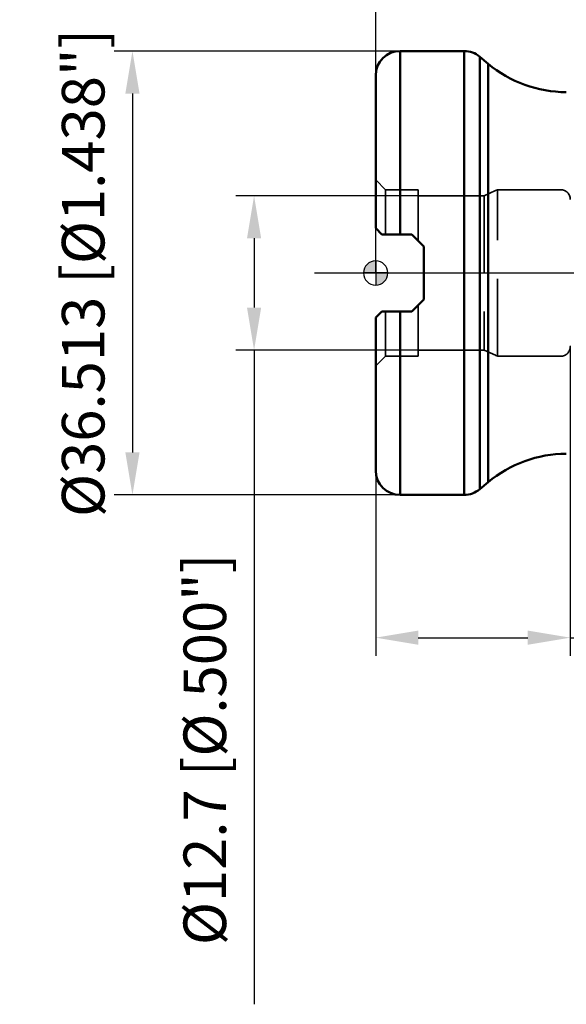
# Model space of a CAD drawing. Units: millimetres. Extents: x -29 to 111, y -60 to 66.
# Drawn here: x -29 to 16, y -60 to 21 of the extents above; entities that cross this region are included whole.
import ezdxf

# ---------------------------------------------------------------- set-up
doc = ezdxf.new("R2010")
doc.units = ezdxf.units.MM
doc.linetypes.add('CENTER2', pattern=[28.575, 19.05, -3.175, 3.175, -3.175])
doc.linetypes.add('DASHED2', pattern=[9.525, 6.35, -3.175])
for name, color, linetype, lineweight in [('1', 4, 'Continuous', 50), ('2', 7, 'Continuous', 25), ('4', 2, 'CENTER2', 25), ('nocut', 7, 'Continuous', 25), ('sk2', 7, 'Continuous', 25), ('sk3', 1, 'DASHED2', 35), ('sk4', 2, 'CENTER2', 25)]:
    doc.layers.add(name, color=color, linetype=linetype, lineweight=lineweight)
doc.styles.add('simplex', font='txt.shx', dxfattribs={"height": 3.5})
doc.dimstyles.new('コピー - ISO-25', dxfattribs={"dimscale": 0, "dimtxt": 3.5, "dimasz": 3.5, "dimexe": 1.5, "dimexo": 0, "dimgap": 2.3, "dimtad": 1, "dimdsep": 46, "dimtxsty": 'simplex', "dimcen": 0.09, "dimclrd": 256, "dimclre": 256, "dimclrt": 256, "dimadec": 0, "dimazin": 0, "dimtfac": 1, "dimtofl": 0, "dimtmove": 0, "dimatfit": 3, "dimfxl": 1, "dimtolj": 1, "dimlwd": -1, "dimlwe": -1, "dimarcsym": 0})

# ---------------------------------------------------------------- blocks, each defined once
blk = doc.blocks.new('zero block')
h = blk.add_hatch(color=7)
h.paths.add_polyline_path([(0, 1, 0.414214), (-1, 0), (0, 0)])
h.paths.add_polyline_path([(1, 0), (0, 0), (0, -1, 0.414214)])
at = {"color": 7, "ltscale": 0.2}
for p, q in [((0, -1), (0, 1)), ((-1, 0), (1, 0))]:
    blk.add_line(p, q, dxfattribs=at)
for start, end in [(90, 180), (0, 90), (180, 270), (270, 0)]:
    blk.add_arc((0, 0), 1, start, end, dxfattribs=at)
blk = doc.blocks.new('*D5')
at = {"layer": '2'}
for p, q in [((0, 16.257), (0, 41.5)), ((57.15, 14.975), (57.15, 41.5)), ((3.5, 40), (53.65, 40))]:
    blk.add_line(p, q, dxfattribs=at)
at = {"layer": '2', "lineweight": 0}
for points in [[(3.5, 40.583), (3.5, 39.417), (0, 40)], [(53.65, 39.417), (53.65, 40.583), (57.15, 40)]]:
    blk.add_solid(points, dxfattribs=at)
at = {"layer": 'Defpoints', "color": 0, "lineweight": 0}
for p in [(57.15, 40), (0, 16.257), (57.15, 14.975)]:
    blk.add_point(p, dxfattribs=at)
at = {"layer": '2', "insert": (28.575, 44.05), "char_height": 3.5, "attachment_point": 5, "style": 'simplex'}
blk.add_mtext('\\A1;57.15 [2.250"]', dxfattribs=at)
blk = doc.blocks.new('*D6')
at = {"layer": 'Defpoints', "color": 0, "lineweight": 0}
for p in [(3.5, 6.35), (-10, -6.35), (3.5, -6.35)]:
    blk.add_point(p, dxfattribs=at)
at = {"layer": 'sk2'}
for p, q in [((3.5, 6.35), (-11.5, 6.35)), ((-10, 2.85), (-10, -2.85)), ((3.5, -6.35), (-11.5, -6.35)), ((-10, -6.35), (-10, -60.158))]:
    blk.add_line(p, q, dxfattribs=at)
at = {"layer": 'sk2', "lineweight": 0}
for points in [[(-9.417, 2.85), (-10.583, 2.85), (-10, 6.35)], [(-10.583, -2.85), (-9.417, -2.85), (-10, -6.35)]]:
    blk.add_solid(points, dxfattribs=at)
at = {"layer": 'sk2', "insert": (-14.05, -39.191), "char_height": 3.5, "attachment_point": 5, "rotation": 90, "style": 'simplex'}
blk.add_mtext('\\A1;%%c12.7 [%%c.500"]', dxfattribs=at)
blk = doc.blocks.new('*D8')
at = {"layer": 'Defpoints', "color": 0, "lineweight": 0}
for p in [(16, -6), (0, -16.256), (16, -30)]:
    blk.add_point(p, dxfattribs=at)
at = {"layer": 'sk2'}
for p, q in [((16, -6), (16, -31.5)), ((0, -16.256), (0, -31.5)), ((3.5, -30), (12.5, -30)), ((16, -30), (50.35, -30))]:
    blk.add_line(p, q, dxfattribs=at)
at = {"layer": 'sk2', "lineweight": 0}
for points in [[(3.5, -29.417), (3.5, -30.583), (0, -30)], [(12.5, -30.583), (12.5, -29.417), (16, -30)]]:
    blk.add_solid(points, dxfattribs=at)
at = {"layer": 'sk2', "insert": (34.925, -25.95), "char_height": 3.5, "attachment_point": 5, "style": 'simplex'}
blk.add_mtext('\\A1;16 [.630"]', dxfattribs=at)
blk = doc.blocks.new('*D9')
at = {"layer": 'Defpoints', "color": 0, "lineweight": 0}
for p in [(2, 18.257), (-20, -18.256), (2, -18.256)]:
    blk.add_point(p, dxfattribs=at)
at = {"layer": 'sk2'}
for p, q in [((2, 18.257), (-21.5, 18.257)), ((-20, 14.757), (-20, -14.756)), ((2, -18.256), (-21.5, -18.256))]:
    blk.add_line(p, q, dxfattribs=at)
at = {"layer": 'sk2', "lineweight": 0}
for points in [[(-19.417, 14.757), (-20.583, 14.757), (-20, 18.257)], [(-20.583, -14.756), (-19.417, -14.756), (-20, -18.256)]]:
    blk.add_solid(points, dxfattribs=at)
at = {"layer": 'sk2', "insert": (-24.05, 0), "char_height": 3.5, "attachment_point": 5, "rotation": 90, "style": 'simplex'}
blk.add_mtext('\\A1;%%c36.513 [%%c1.438"]', dxfattribs=at)

msp = doc.modelspace()

# ---------------------------------------------------------------- linework, layer by layer
at = {"layer": '1'}
for p, q in [((2, 3.175), (2, 18.2565)), ((7.27205953, 18.2565), (2, 18.2565)), ((7.27205953, -18.2565), (7.27205953, 18.2565)), ((8.55763475, -17.78858889), (8.55763475, 17.78858889)), ((9.24174102, 17.21455557), (8.55763475, 17.78858889)), ((9.24174102, 17.21455557), (9.24174102, -17.21455557)), ((0, 3.675), (0, 16.2565)), ((0, 3.675), (0.5, 3.175)), ((0.5, 3.175), (2.97, 3.175)), ((2.97, 3.175), (3.97, 2.175)), ((3.97, 2.175), (3.97, -2.175)), ((3.97, -2.175), (2.97, -3.175)), ((0.5, -3.175), (0, -3.675)), ((0.5, -3.175), (2.97, -3.175)), ((2, -18.2565), (2, -3.175)), ((0, -16.2565), (0, -3.675)), ((9.24174102, -17.21455557), (8.55763475, -17.78858889)), ((7.27205953, -18.2565), (2, -18.2565))]:
    msp.add_line(p, q, dxfattribs=at)
for centre, radius, start, end in [((2, 16.2565), 2, 90, 180), ((7.27205953, 16.2565), 2, 50, 90), ((15.66961712, 24.875), 10, 230, 270), ((15.66961712, -24.875), 10, 90, 130), ((2, -16.2565), 2, 180, 270), ((7.27205953, -16.2565), 2, 270, 310)]:
    msp.add_arc(centre, radius, start, end, dxfattribs=at)
at = {"layer": '4'}
msp.add_line((-5.04542902, 0), (58.09251322, 0), dxfattribs=at)
at = {"layer": 'nocut'}
for p, q in [((2, 18.2565), (7.27205953, 18.2565)), ((8.55763475, 17.78858889), (9.24174102, 17.21455557)), ((0, 0), (0, 16.2565)), ((0, 0), (55.95, 0))]:
    msp.add_line(p, q, dxfattribs=at)
for centre, radius, start, end in [((2, 16.2565), 2, 90, 180), ((7.27205953, 16.2565), 2, 50, 90), ((15.66961712, 24.875), 10, 230, 270)]:
    msp.add_arc(centre, radius, start, end, dxfattribs=at)
at = {"layer": 'sk3'}
for p, q in [((0.79999959, 6.85), (0, 7.64999954)), ((0.79999959, 6.85), (3.5, 6.85)), ((0.79999959, 3.175), (0.79999959, 6.85)), ((3.5, 2.645), (3.5, 6.85)), ((8.92774654, 6.35), (9.83926112, 6.77504623)), ((10.00420404, -6.83103681), (10.00420404, 6.83103681)), ((10.17735573, 6.85), (15.2, 6.85)), ((3.5, 6.35), (8.92774654, 6.35)), ((8.92774654, 6.35), (8.92774654, -6.35)), ((0.79999959, -6.85), (0.79999959, -3.175)), ((3.5, -6.85), (3.5, -2.645)), ((3.5, -6.35), (8.92774654, -6.35)), ((8.92774654, -6.35), (9.83926112, -6.77504623)), ((0.79999959, -6.85), (0, -7.64999954)), ((0.79999959, -6.85), (3.5, -6.85)), ((10.17735573, -6.85), (15.2, -6.85))]:
    msp.add_line(p, q, dxfattribs=at)
for centre, start, end in [((10.17735573, 6.05), 90, 115), ((15.2, 6.05), 0, 90), ((15.2, -6.05), 270, 0), ((10.17735573, -6.05), 245, 270)]:
    msp.add_arc(centre, 0.8, start, end, dxfattribs=at)
at = {"layer": 'sk4'}
msp.add_line((-5.04542902, 0), (58.09251322, 0), dxfattribs=at)

# ---------------------------------------------------------------- block references
at = {"rotation": 180}
msp.add_blockref('zero block', (0, 0), dxfattribs=at)

# ---------------------------------------------------------------- dimensions: what is measured, and where the dimension line sits
at = {"layer": '2'}
dim = msp.add_linear_dim(base=(57.15, 40), p1=(0, 16.2565), p2=(57.15, 14.975), dimstyle='コピー - ISO-25', override={"dimscale": 1, "dimdec": 8}, dxfattribs=at)
dim.commit()
dim.dimension.update_dxf_attribs({"geometry": '*D5', "text_midpoint": (28.575, 44.05)})
at = {"layer": 'sk2'}
for base, p1, p2, picture, middle in [((-20, -18.2564319253), (2, 18.2565680747), (2, -18.2564319253), '*D9', (-20, 0.0000680747)), ((-10, -6.35), (3.5, 6.35), (3.5, -6.35), '*D6', (-10, -39.191235288))]:
    dim = msp.add_linear_dim(base=base, p1=p1, p2=p2, angle=90, text='%%c<>', dimstyle='コピー - ISO-25', override={"dimscale": 1, "dimdec": 8}, dxfattribs=at)
    dim.commit()
    dim.dimension.update_dxf_attribs({"geometry": picture, "text_midpoint": middle, "dimtype": 160})
dim = msp.add_linear_dim(base=(16, -30), p1=(0, -16.2564319253), p2=(16, -6), dimstyle='コピー - ISO-25', override={"dimscale": 1, "dimdec": 8}, dxfattribs=at)
dim.commit()
dim.dimension.update_dxf_attribs({"geometry": '*D8', "text_midpoint": (34.925, -25.95)})

doc.saveas('drawing.dxf')
